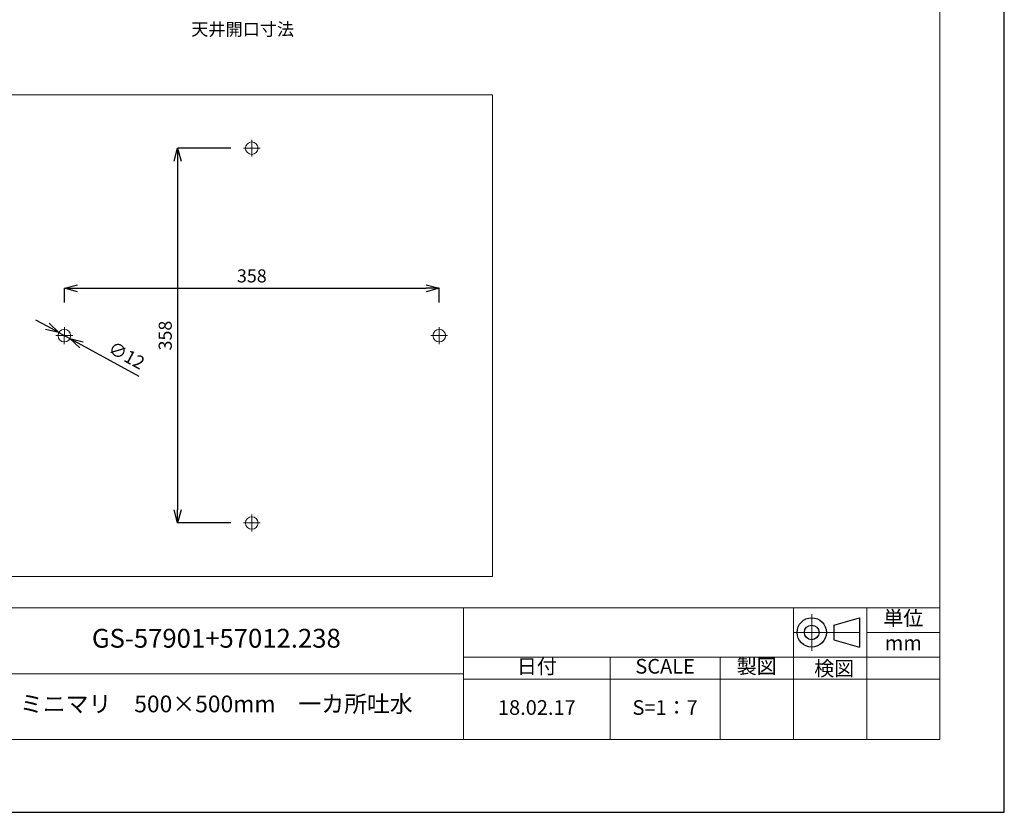
# Model space of a CAD drawing. Units: millimetres. Extents: x 37296 to 38766, y 4453 to 6532.
# Drawn here: x 37825 to 38766, y 4453 to 5210 of the extents above; entities that cross this region are included whole.
import ezdxf
from ezdxf.enums import TextEntityAlignment as Align

# ---------------------------------------------------------------- set-up
doc = ezdxf.new("R2010")
doc.units = ezdxf.units.MM
doc.header["$LTSCALE"] = 10
doc.linetypes.add('CENTER1', pattern=[10, 6.25, -1.25, 1.25, -1.25])
doc.layers.add('_0-0_', color=7, linetype='Continuous')
for name, color, linetype, lineweight in [('中心線', 1, 'Continuous', 0), ('図面枠', 6, 'Continuous', 20), ('寸法', 3, 'Continuous', 20), ('文字', 4, 'Continuous', 15), ('細線', 7, 'Continuous', 9)]:
    doc.layers.add(name, color=color, linetype=linetype, lineweight=lineweight)
doc.styles.add('japanese', font='romans.shx', dxfattribs={"bigfont": 'bigfont.shx'})
doc.dimstyles.new('KIHON1対4', dxfattribs={"dimscale": 10, "dimtxt": 1, "dimasz": 1, "dimexe": 0, "dimexo": 0.8, "dimgap": 0.4, "dimtad": 1, "dimdec": 0, "dimdsep": 46, "dimtxsty": 'japanese', "dimblk": 'OPEN30', "dimcen": 2.5, "dimadec": 0, "dimazin": 0, "dimtfac": 1, "dimtdec": 0, "dimtmove": 0, "dimatfit": 0, "dimfxl": 1, "dimarcsym": 0})

# ---------------------------------------------------------------- blocks, each defined once
blk = doc.blocks.new('_Open30')
at = {"color": 0, "linetype": 'ByBlock', "lineweight": -2}
for p, q in [((-1, 0.268), (0, 0)), ((0, 0), (-1, -0.268)), ((0, 0), (-1, 0))]:
    blk.add_line(p, q, dxfattribs=at)
blk = doc.blocks.new('*D26')
at = {"layer": 'Defpoints', "color": 0, "linetype": 'Continuous'}
for p in [(38226.01, 4953.42), (37868.01, 4919.91), (38226.01, 4919.91)]:
    blk.add_point(p, dxfattribs=at)
at = {"layer": '寸法', "color": 0, "linetype": 'Continuous', "lineweight": -2}
for p, q in [((37868.01, 4939.91), (37868.01, 4953.42)), ((37880.51, 4953.42), (38213.51, 4953.42)), ((38226.01, 4939.91), (38226.01, 4953.42))]:
    blk.add_line(p, q, dxfattribs=at)
at = {"layer": '寸法', "color": 0, "linetype": 'Continuous', "lineweight": -2, "xscale": 12.5, "yscale": 12.5, "zscale": 12.5, "rotation": 180}
blk.add_blockref('_Open30', (37868.01, 4953.42), dxfattribs=at)
at = {"layer": '寸法', "color": 0, "linetype": 'Continuous', "lineweight": -2, "xscale": 12.5, "yscale": 12.5, "zscale": 12.5}
blk.add_blockref('_Open30', (38226.01, 4953.42), dxfattribs=at)
at = {"layer": '寸法', "color": 0, "linetype": 'Continuous', "lineweight": 5, "insert": (38047.01, 4963.67), "char_height": 12.5, "attachment_point": 5, "style": 'japanese'}
blk.add_mtext('358', dxfattribs=at)
blk = doc.blocks.new('*D27')
at = {"layer": 'Defpoints', "color": 0, "linetype": 'Continuous'}
for p in [(38046.97, 5087.28), (37976.18, 4729.28), (38046.97, 4729.28)]:
    blk.add_point(p, dxfattribs=at)
at = {"layer": '寸法', "color": 0, "linetype": 'Continuous', "lineweight": -2}
for p, q in [((38026.97, 5087.28), (37976.18, 5087.28)), ((37976.18, 5074.78), (37976.18, 4741.78)), ((38026.97, 4729.28), (37976.18, 4729.28))]:
    blk.add_line(p, q, dxfattribs=at)
at = {"layer": '寸法', "color": 0, "linetype": 'Continuous', "lineweight": -2, "xscale": 12.5, "yscale": 12.5, "zscale": 12.5}
for p, rotation in [((37976.18, 5087.28), 90), ((37976.18, 4729.28), 270)]:
    blk.add_blockref('_Open30', p, dxfattribs=dict(at, rotation=rotation))
at = {"layer": '寸法', "color": 0, "linetype": 'Continuous', "lineweight": 5, "insert": (37965.93, 4908.28), "char_height": 12.5, "attachment_point": 5, "rotation": 90, "style": 'japanese'}
blk.add_mtext('358', dxfattribs=at)
blk = doc.blocks.new('*D31')
at = {"layer": 'Defpoints', "color": 0, "linetype": 'Continuous'}
for p in [(37862.7, 4911.15), (37873.24, 4905.41)]:
    blk.add_point(p, dxfattribs=at)
at = {"layer": '寸法', "color": 0, "linetype": 'Continuous', "lineweight": -2}
for p, q in [((37851.72, 4917.12), (37840.74, 4923.09)), ((37862.7, 4911.15), (37873.24, 4905.41)), ((37884.22, 4899.44), (37939.14, 4869.55))]:
    blk.add_line(p, q, dxfattribs=at)
at = {"layer": '寸法', "color": 0, "linetype": 'Continuous', "lineweight": -2, "xscale": 12.5, "yscale": 12.5, "zscale": 12.5}
for p, rotation in [((37862.7, 4911.15), 331.4495646706522), ((37873.24, 4905.41), 151.4495646706521)]:
    blk.add_blockref('_Open30', p, dxfattribs=dict(at, rotation=rotation))
at = {"layer": '寸法', "color": 0, "linetype": 'Continuous', "lineweight": 5, "insert": (37926.67, 4888.01), "char_height": 12.5, "attachment_point": 5, "rotation": 331.44956, "style": 'japanese'}
blk.add_mtext('∅12', dxfattribs=at)

msp = doc.modelspace()

# ---------------------------------------------------------------- linework, layer by layer
at = {"layer": '_0-0_', "color": 2, "linetype": 'Continuous'}
for p, q in [((38602.68, 4631.68), (38627.18, 4638.68)), ((38627.18, 4638.68), (38627.18, 4610.68)), ((38602.68, 4631.68), (38602.68, 4617.68)), ((38602.68, 4617.68), (38627.18, 4610.68))]:
    msp.add_line(p, q, dxfattribs=at)
for radius in [14, 7]:
    msp.add_circle((38581.68, 4624.68), radius, dxfattribs=at)
at = {"layer": 'Defpoints', "linetype": 'Continuous'}
msp.add_lwpolyline([(37295.61, 4452.88), (38765.61, 4452.88), (38765.61, 6531.88), (37295.61, 6531.88)], close=True, dxfattribs=at)
at = {"layer": '中心線', "color": 1, "linetype": 'CENTER1', "lineweight": 0}
for p, q in [((38581.68, 4642.18), (38581.68, 4607.18)), ((38564.18, 4624.68), (38630.68, 4624.68))]:
    msp.add_line(p, q, dxfattribs=at)
at = {"layer": '図面枠', "linetype": 'Continuous'}
for p, q in [((38704.18, 6462.46), (38704.18, 4522.31)), ((38704.18, 4648.31), (37357.05, 4648.31)), ((38249.18, 4648.31), (38249.18, 4522.31)), ((38564.18, 4648.31), (38564.18, 4522.31)), ((38634.18, 4648.31), (38634.18, 4522.31)), ((38704.18, 4624.68), (38634.18, 4624.68)), ((38704.18, 4601.06), (38249.18, 4601.06)), ((38389.18, 4601.06), (38389.18, 4522.31)), ((38494.18, 4601.06), (38494.18, 4522.31)), ((38249.18, 4585.31), (37777.05, 4585.31)), ((38704.18, 4580.06), (38249.18, 4580.06)), ((38704.18, 4522.31), (37357.05, 4522.31))]:
    msp.add_line(p, q, dxfattribs=at)
at = {"layer": '細線'}
for points in [[(37816.97, 5138.28), (38276.97, 5138.28)], [(38276.97, 5138.28), (38276.97, 4678.28)], [(38038.91, 5087.3), (38055.03, 5087.25)], [(38046.94, 5079.22), (38047, 5095.34)], [(37859.91, 4908.3), (37876.03, 4908.25)], [(37867.94, 4900.22), (37868, 4916.34)], [(38217.91, 4908.3), (38234.03, 4908.25)], [(38225.94, 4900.22), (38226, 4916.34)], [(38046.94, 4721.22), (38047, 4737.34)], [(38038.91, 4729.3), (38055.03, 4729.25)], [(38276.97, 4678.28), (37816.97, 4678.28)]]:
    msp.add_lwpolyline(points, dxfattribs=at)
for points in [[(38052.97, 5087.28), (38052.97, 5090.59), (38050.28, 5093.28), (38046.97, 5093.28), (38043.66, 5093.28), (38040.97, 5090.59), (38040.97, 5087.28), (38040.97, 5083.96), (38043.66, 5081.28), (38046.97, 5081.28), (38050.28, 5081.28), (38052.97, 5083.96), (38052.97, 5087.28)], [(37873.97, 4908.28), (37873.97, 4911.59), (37871.28, 4914.28), (37867.97, 4914.28), (37864.66, 4914.28), (37861.97, 4911.59), (37861.97, 4908.28), (37861.97, 4904.96), (37864.66, 4902.28), (37867.97, 4902.28), (37871.28, 4902.28), (37873.97, 4904.96), (37873.97, 4908.28)], [(38231.97, 4908.28), (38231.97, 4911.59), (38229.28, 4914.28), (38225.97, 4914.28), (38222.66, 4914.28), (38219.97, 4911.59), (38219.97, 4908.28), (38219.97, 4904.96), (38222.66, 4902.28), (38225.97, 4902.28), (38229.28, 4902.28), (38231.97, 4904.96), (38231.97, 4908.28)], [(38052.97, 4729.28), (38052.97, 4732.59), (38050.28, 4735.28), (38046.97, 4735.28), (38043.66, 4735.28), (38040.97, 4732.59), (38040.97, 4729.28), (38040.97, 4725.96), (38043.66, 4723.28), (38046.97, 4723.28), (38050.28, 4723.28), (38052.97, 4725.96), (38052.97, 4729.28)]]:
    msp.add_open_spline(points, degree=3, knots=[0, 0, 0, 0, 1, 1, 1, 2, 2, 2, 3, 3, 3, 4, 4, 4, 4], dxfattribs=at)

# ---------------------------------------------------------------- texts
at = {"layer": '寸法', "linetype": 'Continuous', "lineweight": 5, "style": 'japanese'}
msp.add_text('天井開口寸法', height=12, dxfattribs=at).set_placement((38038.26, 5199.33), align=Align.MIDDLE)
at = {"layer": '文字', "style": 'japanese'}
for s, height, p in [('単位', 14, (38669.18, 4636.49)), ('GS-57901+57012.238', 18, (38013.11, 4616.81)), ('mm', 14, (38669.18, 4612.87)), ('日付', 14, (38319.18, 4590.56)), ('SCALE', 14, (38441.68, 4590.56)), ('製図', 14, (38529.18, 4590.56)), ('ミニマリ\u3000500×500mm\u3000一カ所吐水', 16, (38013.11, 4554.35)), ('18.02.17', 14, (38319.18, 4551.18)), ('S=1：7', 14, (38441.68, 4551.18))]:
    msp.add_text(s, height=height, dxfattribs=at).set_placement(p, align=Align.MIDDLE)
msp.add_text('検図', height=14, dxfattribs=at).set_placement((38584.06, 4583.19))

# ---------------------------------------------------------------- dimensions: what is measured, and where the dimension line sits
at = {"layer": '寸法', "linetype": 'Continuous', "lineweight": 5}
dim = msp.add_linear_dim(base=(37976.18, 4729.28), p1=(38046.97, 5087.28), p2=(38046.97, 4729.28), angle=90, dimstyle='KIHON1対4', override={"dimtxt": 1.25, "dimasz": 1.25, "dimexo": 2}, dxfattribs=at)
dim.commit()
dim.dimension.update_dxf_attribs({"geometry": '*D27', "text_midpoint": (37965.93, 4908.28)})
dim = msp.add_linear_dim(base=(38226.01, 4953.42), p1=(37868.01, 4919.91), p2=(38226.01, 4919.91), dimstyle='KIHON1対4', override={"dimtxt": 1.25, "dimasz": 1.25, "dimexo": 2}, dxfattribs=at)
dim.commit()
dim.dimension.update_dxf_attribs({"geometry": '*D26', "text_midpoint": (38047.01, 4963.67)})
dim = msp.add_diameter_dim_2p(p1=(37862.7, 4911.15), p2=(37873.24, 4905.41), dimstyle='KIHON1対4', override={"dimtxt": 1.25, "dimasz": 1.25, "dimexo": 2}, dxfattribs=at)
dim.commit()
dim.dimension.update_dxf_attribs({"geometry": '*D31', "text_midpoint": (37921.77, 4879), "dimtype": 163})

doc.saveas('drawing.dxf')
